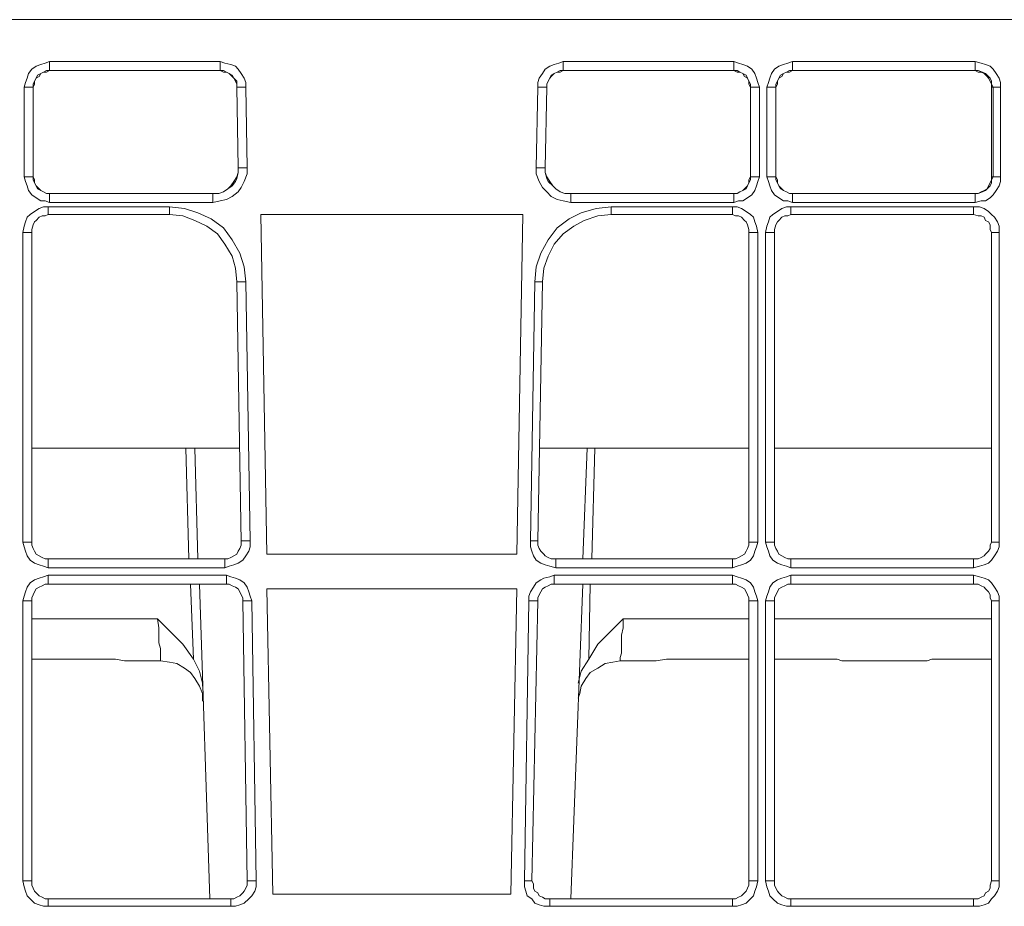
# Model space of a CAD drawing. Extents: x -13338 to -6117, y -2740 to 5971.
# Drawn here: x -11040 to -10924, y 1286 to 1391 of the extents above; entities that cross this region are included whole.
import ezdxf

# ---------------------------------------------------------------- set-up
doc = ezdxf.new("R2010")
doc.units = 0
doc.linetypes.add('AUSGEZOGEN', pattern=[0])
doc.layers.add('Aquacell Plus', color=130, linetype='Continuous')

# ---------------------------------------------------------------- blocks, each defined once
blk = doc.blocks.new('no_name$10')
at = {"linetype": 'AUSGEZOGEN', "lineweight": 0}
for p, q in [((-1084.73, -1100.37), (-1352.13, -1100.37)), ((-1258.65, -1105.31), (-1238.54, -1105.31)), ((-1238.54, -1106.37), (-1258.65, -1106.37)), ((-1238.54, -1106.37), (-1258.65, -1106.37)), ((-1198.14, -1105.31), (-1178.04, -1105.31)), ((-1178.04, -1106.37), (-1198.14, -1106.37)), ((-1178.04, -1106.37), (-1198.14, -1106.37)), ((-1171.16, -1105.31), (-1149.64, -1105.31)), ((-1149.64, -1106.37), (-1171.16, -1106.37)), ((-1149.64, -1106.37), (-1171.16, -1106.37)), ((-1261.64, -1118.89), (-1261.64, -1108.31)), ((-1260.59, -1108.31), (-1260.59, -1118.89)), ((-1260.59, -1118.89), (-1260.59, -1108.31)), ((-1236.42, -1117.83), (-1236.6, -1108.31)), ((-1236.42, -1117.83), (-1236.6, -1108.31)), ((-1235.54, -1108.31), (-1235.36, -1117.83)), ((-1201.32, -1117.83), (-1201.14, -1108.31)), ((-1200.08, -1108.31), (-1200.26, -1117.83)), ((-1200.26, -1117.83), (-1200.08, -1108.31)), ((-1176.1, -1118.89), (-1176.1, -1108.31)), ((-1176.1, -1118.89), (-1176.1, -1108.31)), ((-1175.04, -1108.31), (-1175.04, -1118.89)), ((-1174.16, -1118.89), (-1174.16, -1108.31)), ((-1173.1, -1108.31), (-1173.1, -1118.89)), ((-1173.1, -1118.89), (-1173.1, -1108.31)), ((-1147.7, -1108.31), (-1147.52, -1108.31)), ((-1147.7, -1118.89), (-1147.7, -1108.31)), ((-1147.52, -1118.89), (-1147.52, -1108.31)), ((-1146.64, -1108.31), (-1146.64, -1118.89)), ((-1147.7, -1118.89), (-1147.52, -1118.89)), ((-1258.65, -1120.83), (-1239.42, -1120.83)), ((-1239.42, -1120.83), (-1258.65, -1120.83)), ((-1197.26, -1120.83), (-1178.04, -1120.83)), ((-1178.04, -1120.83), (-1197.26, -1120.83)), ((-1171.16, -1120.83), (-1149.64, -1120.83)), ((-1149.64, -1120.83), (-1171.16, -1120.83)), ((-1258.82, -1122.42), (-1244.53, -1122.42)), ((-1239.42, -1121.89), (-1258.65, -1121.89)), ((-1178.04, -1121.89), (-1197.26, -1121.89)), ((-1192.5, -1122.42), (-1178.21, -1122.42)), ((-1171.33, -1122.42), (-1149.81, -1122.42)), ((-1149.64, -1121.89), (-1171.16, -1121.89)), ((-1244.53, -1123.3), (-1258.82, -1123.3)), ((-1202.91, -1123.3), (-1233.77, -1123.3)), ((-1233.07, -1163.34), (-1233.77, -1123.3)), ((-1203.61, -1163.34), (-1202.91, -1123.3)), ((-1178.21, -1123.3), (-1192.5, -1123.3)), ((-1149.81, -1123.3), (-1171.33, -1123.3)), ((-1261.82, -1161.93), (-1261.82, -1125.42)), ((-1260.76, -1125.42), (-1260.76, -1161.93)), ((-1176.27, -1161.93), (-1176.27, -1125.42)), ((-1175.21, -1125.42), (-1175.21, -1161.93)), ((-1174.33, -1161.93), (-1174.33, -1125.42)), ((-1173.27, -1125.42), (-1173.27, -1161.93)), ((-1147.7, -1161.93), (-1147.7, -1125.42)), ((-1146.82, -1125.42), (-1146.82, -1161.93)), ((-1236.07, -1161.93), (-1236.6, -1131.24)), ((-1235.54, -1131.24), (-1235.01, -1161.75)), ((-1202.02, -1161.75), (-1201.5, -1131.24)), ((-1200.61, -1131.24), (-1201.14, -1161.75)), ((-1260.76, -1150.82), (-1236.24, -1150.82)), ((-1242.24, -1163.87), (-1242.59, -1150.82)), ((-1241.54, -1150.82), (-1241.18, -1163.87)), ((-1241.54, -1150.82), (-1241.18, -1163.87)), ((-1200.97, -1150.82), (-1176.27, -1150.82)), ((-1195.32, -1150.82), (-1195.85, -1163.87)), ((-1194.44, -1150.82), (-1194.79, -1163.87)), ((-1173.27, -1150.82), (-1147.7, -1150.82)), ((-1258.82, -1163.87), (-1238.01, -1163.87)), ((-1233.07, -1163.34), (-1203.61, -1163.34)), ((-1199.03, -1163.87), (-1178.21, -1163.87)), ((-1171.33, -1163.87), (-1149.81, -1163.87)), ((-1238.01, -1164.93), (-1258.82, -1164.93)), ((-1178.21, -1164.93), (-1199.03, -1164.93)), ((-1149.81, -1164.93), (-1171.33, -1164.93)), ((-1258.82, -1165.81), (-1237.83, -1165.81)), ((-1199.2, -1165.81), (-1178.21, -1165.81)), ((-1171.33, -1165.81), (-1149.81, -1165.81)), ((-1237.83, -1166.87), (-1258.82, -1166.87)), ((-1241.71, -1175.69), (-1242.07, -1166.87)), ((-1241.01, -1166.87), (-1239.77, -1203.91)), ((-1241.01, -1166.87), (-1239.77, -1203.91)), ((-1203.61, -1167.4), (-1233.07, -1167.4)), ((-1232.36, -1203.38), (-1233.07, -1167.4)), ((-1204.32, -1203.38), (-1203.61, -1167.4)), ((-1178.21, -1166.87), (-1199.2, -1166.87)), ((-1195.85, -1166.87), (-1197.26, -1203.91)), ((-1194.97, -1166.87), (-1195.15, -1175.69)), ((-1149.81, -1166.87), (-1171.33, -1166.87)), ((-1261.82, -1201.8), (-1261.82, -1168.81)), ((-1260.76, -1168.81), (-1260.76, -1201.8)), ((-1235.36, -1201.8), (-1235.89, -1168.81)), ((-1234.83, -1168.81), (-1234.3, -1201.8)), ((-1202.73, -1201.8), (-1202.2, -1168.81)), ((-1201.14, -1168.81), (-1201.85, -1201.8)), ((-1176.27, -1201.8), (-1176.27, -1168.81)), ((-1175.21, -1168.81), (-1175.21, -1201.8)), ((-1174.33, -1201.8), (-1174.33, -1168.81)), ((-1173.27, -1168.81), (-1173.27, -1201.8)), ((-1147.7, -1201.8), (-1147.7, -1168.81)), ((-1146.82, -1168.81), (-1146.82, -1201.8)), ((-1260.76, -1170.93), (-1245.95, -1170.93)), ((-1191.09, -1170.93), (-1176.27, -1170.93)), ((-1173.27, -1170.93), (-1147.7, -1170.93)), ((-1251.94, -1175.69), (-1260.76, -1175.69)), ((-1245.59, -1175.87), (-1248.77, -1175.87)), ((-1188.09, -1175.87), (-1191.44, -1175.87)), ((-1185.09, -1175.69), (-1176.27, -1175.69)), ((-1173.27, -1175.69), (-1166.75, -1175.69)), ((-1155.46, -1175.87), (-1164.98, -1175.87)), ((-1147.7, -1175.69), (-1153.52, -1175.69)), ((-1232.36, -1203.38), (-1204.32, -1203.38)), ((-1258.82, -1203.91), (-1237.3, -1203.91)), ((-1237.3, -1204.79), (-1258.82, -1204.79)), ((-1199.73, -1203.91), (-1178.21, -1203.91)), ((-1178.21, -1204.79), (-1199.73, -1204.79)), ((-1171.33, -1203.91), (-1149.81, -1203.91)), ((-1149.81, -1204.79), (-1171.33, -1204.79))]:
    blk.add_line(p, q, dxfattribs=at)
for points in [[(-1261.64, -1108.31), (-1261.47, -1107.78), (-1261.29, -1107.25), (-1261.12, -1106.72), (-1260.76, -1106.19), (-1260.23, -1105.84), (-1259.7, -1105.66), (-1259.17, -1105.49), (-1258.65, -1105.31)], [(-1258.65, -1106.37), (-1259, -1106.37), (-1259.35, -1106.55), (-1259.7, -1106.72), (-1260.06, -1106.9), (-1260.23, -1107.25), (-1260.41, -1107.6), (-1260.59, -1107.96), (-1260.59, -1108.31)], [(-1258.65, -1106.37), (-1259, -1106.55), (-1259.35, -1106.55), (-1259.7, -1106.72), (-1259.88, -1107.07), (-1260.23, -1107.25), (-1260.41, -1107.6), (-1260.41, -1107.96), (-1260.59, -1108.31)], [(-1238.54, -1105.31), (-1238.01, -1105.49), (-1237.3, -1105.66), (-1236.77, -1105.84), (-1236.42, -1106.19), (-1236.07, -1106.72), (-1235.72, -1107.25), (-1235.54, -1107.78), (-1235.54, -1108.31)], [(-1236.6, -1108.31), (-1236.6, -1107.96), (-1236.6, -1107.6), (-1236.95, -1107.25), (-1237.13, -1106.9), (-1237.48, -1106.72), (-1237.83, -1106.55), (-1238.18, -1106.37), (-1238.54, -1106.37)], [(-1238.54, -1106.37), (-1238.18, -1106.55), (-1237.83, -1106.55), (-1237.48, -1106.72), (-1237.13, -1107.07), (-1236.95, -1107.25), (-1236.77, -1107.6), (-1236.6, -1107.96), (-1236.6, -1108.31)], [(-1201.14, -1108.31), (-1201.14, -1107.78), (-1200.97, -1107.25), (-1200.61, -1106.72), (-1200.26, -1106.19), (-1199.73, -1105.84), (-1199.2, -1105.66), (-1198.67, -1105.49), (-1198.14, -1105.31)], [(-1198.14, -1106.37), (-1198.5, -1106.37), (-1198.85, -1106.55), (-1199.2, -1106.72), (-1199.56, -1106.9), (-1199.73, -1107.25), (-1199.91, -1107.6), (-1200.08, -1107.96), (-1200.08, -1108.31)], [(-1198.14, -1106.37), (-1198.5, -1106.55), (-1198.85, -1106.55), (-1199.2, -1106.72), (-1199.56, -1107.07), (-1199.73, -1107.25), (-1199.91, -1107.6), (-1200.08, -1107.96), (-1200.08, -1108.31)], [(-1178.04, -1105.31), (-1177.51, -1105.49), (-1176.98, -1105.66), (-1176.45, -1105.84), (-1175.92, -1106.19), (-1175.57, -1106.72), (-1175.39, -1107.25), (-1175.21, -1107.78), (-1175.04, -1108.31)], [(-1176.1, -1108.31), (-1176.1, -1107.96), (-1176.27, -1107.6), (-1176.45, -1107.25), (-1176.62, -1106.9), (-1176.98, -1106.72), (-1177.33, -1106.55), (-1177.68, -1106.37), (-1178.04, -1106.37)], [(-1178.04, -1106.37), (-1177.68, -1106.55), (-1177.33, -1106.55), (-1176.98, -1106.72), (-1176.8, -1107.07), (-1176.45, -1107.25), (-1176.27, -1107.6), (-1176.27, -1107.96), (-1176.1, -1108.31)], [(-1174.16, -1108.31), (-1173.98, -1107.78), (-1173.8, -1107.25), (-1173.63, -1106.72), (-1173.27, -1106.19), (-1172.74, -1105.84), (-1172.22, -1105.66), (-1171.69, -1105.49), (-1171.16, -1105.31)], [(-1171.16, -1106.37), (-1171.51, -1106.37), (-1171.86, -1106.55), (-1172.22, -1106.72), (-1172.57, -1106.9), (-1172.74, -1107.25), (-1172.92, -1107.6), (-1173.1, -1107.96), (-1173.1, -1108.31)], [(-1171.16, -1106.37), (-1171.51, -1106.55), (-1171.86, -1106.55), (-1172.22, -1106.72), (-1172.39, -1107.07), (-1172.74, -1107.25), (-1172.92, -1107.6), (-1172.92, -1107.96), (-1173.1, -1108.31)], [(-1149.64, -1105.31), (-1148.93, -1105.49), (-1148.4, -1105.66), (-1147.87, -1105.84), (-1147.52, -1106.19), (-1147.17, -1106.72), (-1146.82, -1107.25), (-1146.64, -1107.78), (-1146.64, -1108.31)], [(-1147.52, -1108.31), (-1147.7, -1107.96), (-1147.7, -1107.6), (-1147.87, -1107.25), (-1148.23, -1106.9), (-1148.4, -1106.72), (-1148.76, -1106.55), (-1149.28, -1106.37), (-1149.64, -1106.37)], [(-1149.64, -1106.37), (-1149.28, -1106.55), (-1148.93, -1106.55), (-1148.58, -1106.72), (-1148.23, -1107.07), (-1148.05, -1107.25), (-1147.87, -1107.6), (-1147.7, -1107.96), (-1147.7, -1108.31)], [(-1235.36, -1117.83), (-1235.36, -1118.54), (-1235.72, -1119.42), (-1236.07, -1120.13), (-1236.42, -1120.66), (-1237.13, -1121.19), (-1237.83, -1121.54), (-1238.54, -1121.71), (-1239.42, -1121.89)], [(-1239.42, -1120.83), (-1238.71, -1120.83), (-1238.18, -1120.66), (-1237.66, -1120.3), (-1237.13, -1119.95), (-1236.77, -1119.42), (-1236.6, -1119.07), (-1236.42, -1118.36), (-1236.42, -1117.83)], [(-1236.42, -1117.83), (-1236.42, -1118.36), (-1236.6, -1118.89), (-1236.95, -1119.42), (-1237.3, -1119.95), (-1237.66, -1120.3), (-1238.18, -1120.66), (-1238.71, -1120.83), (-1239.42, -1120.83)], [(-1197.26, -1121.89), (-1198.14, -1121.71), (-1198.85, -1121.54), (-1199.56, -1121.19), (-1200.08, -1120.66), (-1200.61, -1120.13), (-1200.97, -1119.42), (-1201.32, -1118.54), (-1201.32, -1117.83)], [(-1200.26, -1117.83), (-1200.26, -1118.36), (-1200.08, -1119.07), (-1199.91, -1119.42), (-1199.38, -1119.95), (-1199.03, -1120.3), (-1198.5, -1120.66), (-1197.97, -1120.83), (-1197.26, -1120.83)], [(-1197.26, -1120.83), (-1197.97, -1120.83), (-1198.5, -1120.66), (-1199.03, -1120.3), (-1199.38, -1119.95), (-1199.73, -1119.42), (-1200.08, -1118.89), (-1200.26, -1118.36), (-1200.26, -1117.83)], [(-1258.65, -1121.89), (-1259.17, -1121.71), (-1259.7, -1121.71), (-1260.23, -1121.36), (-1260.76, -1121.01), (-1261.12, -1120.48), (-1261.29, -1119.95), (-1261.47, -1119.42), (-1261.64, -1118.89)], [(-1260.59, -1118.89), (-1260.59, -1119.25), (-1260.41, -1119.6), (-1260.23, -1119.95), (-1260.06, -1120.3), (-1259.7, -1120.48), (-1259.35, -1120.66), (-1259, -1120.83), (-1258.65, -1120.83)], [(-1258.65, -1120.83), (-1259, -1120.83), (-1259.35, -1120.66), (-1259.7, -1120.48), (-1259.88, -1120.3), (-1260.23, -1119.95), (-1260.41, -1119.6), (-1260.41, -1119.25), (-1260.59, -1118.89)], [(-1178.04, -1120.83), (-1177.68, -1120.83), (-1177.33, -1120.66), (-1176.98, -1120.48), (-1176.62, -1120.3), (-1176.45, -1119.95), (-1176.27, -1119.6), (-1176.1, -1119.25), (-1176.1, -1118.89)], [(-1175.04, -1118.89), (-1175.21, -1119.42), (-1175.39, -1119.95), (-1175.57, -1120.48), (-1175.92, -1121.01), (-1176.45, -1121.36), (-1176.98, -1121.71), (-1177.51, -1121.71), (-1178.04, -1121.89)], [(-1178.04, -1120.83), (-1177.68, -1120.83), (-1177.33, -1120.66), (-1176.98, -1120.48), (-1176.8, -1120.3), (-1176.45, -1119.95), (-1176.27, -1119.6), (-1176.27, -1119.25), (-1176.1, -1118.89)], [(-1171.16, -1121.89), (-1171.69, -1121.71), (-1172.22, -1121.71), (-1172.74, -1121.36), (-1173.27, -1121.01), (-1173.63, -1120.48), (-1173.8, -1119.95), (-1173.98, -1119.42), (-1174.16, -1118.89)], [(-1173.1, -1118.89), (-1173.1, -1119.25), (-1172.92, -1119.6), (-1172.74, -1119.95), (-1172.57, -1120.3), (-1172.22, -1120.48), (-1171.86, -1120.66), (-1171.51, -1120.83), (-1171.16, -1120.83)], [(-1171.16, -1120.83), (-1171.51, -1120.83), (-1171.86, -1120.66), (-1172.22, -1120.48), (-1172.39, -1120.3), (-1172.74, -1119.95), (-1172.92, -1119.6), (-1172.92, -1119.25), (-1173.1, -1118.89)], [(-1149.64, -1120.83), (-1149.28, -1120.83), (-1148.76, -1120.66), (-1148.4, -1120.48), (-1148.23, -1120.3), (-1147.87, -1119.95), (-1147.7, -1119.6), (-1147.7, -1119.25), (-1147.52, -1118.89)], [(-1146.64, -1118.89), (-1146.64, -1119.42), (-1146.82, -1119.95), (-1147.17, -1120.48), (-1147.52, -1121.01), (-1147.87, -1121.36), (-1148.4, -1121.71), (-1148.93, -1121.71), (-1149.64, -1121.89)], [(-1149.64, -1120.83), (-1149.28, -1120.83), (-1148.93, -1120.66), (-1148.58, -1120.48), (-1148.23, -1120.3), (-1148.05, -1119.95), (-1147.87, -1119.6), (-1147.7, -1119.25), (-1147.7, -1118.89)], [(-1261.82, -1125.42), (-1261.64, -1124.71), (-1261.47, -1124.18), (-1261.29, -1123.65), (-1260.94, -1123.3), (-1260.41, -1122.95), (-1259.88, -1122.6), (-1259.35, -1122.42), (-1258.82, -1122.42)], [(-1244.53, -1122.42), (-1242.77, -1122.6), (-1241.18, -1123.13), (-1239.6, -1123.83), (-1238.18, -1124.89), (-1237.13, -1126.3), (-1236.24, -1127.89), (-1235.72, -1129.48), (-1235.54, -1131.24)], [(-1201.5, -1131.24), (-1201.32, -1129.48), (-1200.79, -1127.89), (-1199.91, -1126.3), (-1198.85, -1124.89), (-1197.44, -1123.83), (-1196.03, -1123.13), (-1194.26, -1122.6), (-1192.5, -1122.42)], [(-1178.21, -1122.42), (-1177.68, -1122.42), (-1177.15, -1122.6), (-1176.62, -1122.95), (-1176.1, -1123.3), (-1175.74, -1123.65), (-1175.57, -1124.18), (-1175.39, -1124.71), (-1175.21, -1125.42)], [(-1174.33, -1125.42), (-1174.16, -1124.71), (-1173.98, -1124.18), (-1173.8, -1123.65), (-1173.45, -1123.3), (-1172.92, -1122.95), (-1172.39, -1122.6), (-1171.86, -1122.42), (-1171.33, -1122.42)], [(-1149.81, -1122.42), (-1149.11, -1122.42), (-1148.58, -1122.6), (-1148.05, -1122.95), (-1147.7, -1123.3), (-1147.34, -1123.65), (-1146.99, -1124.18), (-1146.82, -1124.71), (-1146.82, -1125.42)], [(-1258.82, -1123.3), (-1259.17, -1123.48), (-1259.53, -1123.48), (-1259.88, -1123.65), (-1260.23, -1124.01), (-1260.41, -1124.18), (-1260.59, -1124.54), (-1260.76, -1125.07), (-1260.76, -1125.42)], [(-1236.6, -1131.24), (-1236.77, -1129.65), (-1237.13, -1128.24), (-1238.01, -1126.83), (-1238.89, -1125.6), (-1240.12, -1124.71), (-1241.54, -1124.01), (-1242.95, -1123.48), (-1244.53, -1123.3)], [(-1192.5, -1123.3), (-1194.09, -1123.48), (-1195.67, -1124.01), (-1196.91, -1124.71), (-1198.14, -1125.6), (-1199.2, -1126.83), (-1199.91, -1128.24), (-1200.44, -1129.65), (-1200.61, -1131.24)], [(-1176.27, -1125.42), (-1176.27, -1125.07), (-1176.45, -1124.54), (-1176.62, -1124.18), (-1176.8, -1124.01), (-1177.15, -1123.65), (-1177.51, -1123.48), (-1177.86, -1123.48), (-1178.21, -1123.3)], [(-1171.33, -1123.3), (-1171.69, -1123.48), (-1172.04, -1123.48), (-1172.39, -1123.65), (-1172.74, -1124.01), (-1172.92, -1124.18), (-1173.1, -1124.54), (-1173.27, -1125.07), (-1173.27, -1125.42)], [(-1147.7, -1125.42), (-1147.87, -1125.07), (-1147.87, -1124.54), (-1148.05, -1124.18), (-1148.4, -1124.01), (-1148.58, -1123.65), (-1148.93, -1123.48), (-1149.28, -1123.48), (-1149.81, -1123.3)], [(-1258.82, -1164.93), (-1259.35, -1164.75), (-1259.88, -1164.58), (-1260.41, -1164.4), (-1260.94, -1164.05), (-1261.29, -1163.52), (-1261.47, -1162.99), (-1261.64, -1162.46), (-1261.82, -1161.93)], [(-1260.76, -1161.93), (-1260.76, -1162.28), (-1260.59, -1162.64), (-1260.41, -1162.99), (-1260.23, -1163.34), (-1259.88, -1163.52), (-1259.53, -1163.7), (-1259.17, -1163.87), (-1258.82, -1163.87)], [(-1235.01, -1161.75), (-1235.01, -1162.46), (-1235.19, -1162.99), (-1235.54, -1163.52), (-1235.89, -1164.05), (-1236.42, -1164.4), (-1236.95, -1164.58), (-1237.48, -1164.75), (-1238.01, -1164.93)], [(-1238.01, -1163.87), (-1237.66, -1163.87), (-1237.3, -1163.7), (-1236.95, -1163.52), (-1236.6, -1163.34), (-1236.42, -1162.99), (-1236.24, -1162.64), (-1236.07, -1162.28), (-1236.07, -1161.93)], [(-1236.07, -1161.93), (-1236.07, -1161.75), (-1235.89, -1161.75), (-1235.72, -1161.75), (-1235.54, -1161.75), (-1235.36, -1161.75), (-1235.19, -1161.75), (-1235.01, -1161.75)], [(-1199.03, -1164.93), (-1199.73, -1164.75), (-1200.26, -1164.58), (-1200.79, -1164.4), (-1201.32, -1164.05), (-1201.67, -1163.52), (-1201.85, -1162.99), (-1202.02, -1162.46), (-1202.02, -1161.75)], [(-1201.14, -1161.75), (-1201.14, -1162.28), (-1200.97, -1162.64), (-1200.79, -1162.99), (-1200.44, -1163.34), (-1200.26, -1163.52), (-1199.91, -1163.7), (-1199.56, -1163.87), (-1199.03, -1163.87)], [(-1175.21, -1161.93), (-1175.39, -1162.46), (-1175.57, -1162.99), (-1175.74, -1163.52), (-1176.1, -1164.05), (-1176.62, -1164.4), (-1177.15, -1164.58), (-1177.68, -1164.75), (-1178.21, -1164.93)], [(-1178.21, -1163.87), (-1177.86, -1163.87), (-1177.51, -1163.7), (-1177.15, -1163.52), (-1176.8, -1163.34), (-1176.62, -1162.99), (-1176.45, -1162.64), (-1176.27, -1162.28), (-1176.27, -1161.93)], [(-1171.33, -1164.93), (-1171.86, -1164.75), (-1172.39, -1164.58), (-1172.92, -1164.4), (-1173.45, -1164.05), (-1173.8, -1163.52), (-1173.98, -1162.99), (-1174.16, -1162.46), (-1174.33, -1161.93)], [(-1173.27, -1161.93), (-1173.27, -1162.28), (-1173.1, -1162.64), (-1172.92, -1162.99), (-1172.74, -1163.34), (-1172.39, -1163.52), (-1172.04, -1163.7), (-1171.69, -1163.87), (-1171.33, -1163.87)], [(-1146.82, -1161.93), (-1146.82, -1162.46), (-1146.99, -1162.99), (-1147.34, -1163.52), (-1147.7, -1164.05), (-1148.05, -1164.4), (-1148.58, -1164.58), (-1149.11, -1164.75), (-1149.81, -1164.93)], [(-1149.81, -1163.87), (-1149.28, -1163.87), (-1148.93, -1163.7), (-1148.58, -1163.52), (-1148.4, -1163.34), (-1148.05, -1162.99), (-1147.87, -1162.64), (-1147.87, -1162.28), (-1147.7, -1161.93)], [(-1261.82, -1168.81), (-1261.64, -1168.28), (-1261.47, -1167.75), (-1261.29, -1167.22), (-1260.94, -1166.69), (-1260.41, -1166.34), (-1259.88, -1166.16), (-1259.35, -1165.99), (-1258.82, -1165.81)], [(-1237.83, -1165.81), (-1237.3, -1165.99), (-1236.77, -1166.16), (-1236.24, -1166.34), (-1235.72, -1166.69), (-1235.36, -1167.22), (-1235.19, -1167.75), (-1235.01, -1168.28), (-1234.83, -1168.81)], [(-1202.2, -1168.81), (-1202.2, -1168.28), (-1202.02, -1167.75), (-1201.67, -1167.22), (-1201.32, -1166.69), (-1200.79, -1166.34), (-1200.44, -1166.16), (-1199.73, -1165.99), (-1199.2, -1165.81)], [(-1178.21, -1165.81), (-1177.68, -1165.99), (-1177.15, -1166.16), (-1176.62, -1166.34), (-1176.1, -1166.69), (-1175.74, -1167.22), (-1175.57, -1167.75), (-1175.39, -1168.28), (-1175.21, -1168.81)], [(-1174.33, -1168.81), (-1174.16, -1168.28), (-1173.98, -1167.75), (-1173.8, -1167.22), (-1173.45, -1166.69), (-1172.92, -1166.34), (-1172.39, -1166.16), (-1171.86, -1165.99), (-1171.33, -1165.81)], [(-1149.81, -1165.81), (-1149.11, -1165.99), (-1148.58, -1166.16), (-1148.05, -1166.34), (-1147.7, -1166.69), (-1147.34, -1167.22), (-1146.99, -1167.75), (-1146.82, -1168.28), (-1146.82, -1168.81)], [(-1258.82, -1166.87), (-1259.17, -1166.87), (-1259.53, -1167.05), (-1259.88, -1167.22), (-1260.23, -1167.4), (-1260.41, -1167.75), (-1260.59, -1168.1), (-1260.76, -1168.46), (-1260.76, -1168.81)], [(-1235.89, -1168.81), (-1235.89, -1168.46), (-1236.07, -1168.1), (-1236.24, -1167.75), (-1236.42, -1167.4), (-1236.77, -1167.22), (-1237.13, -1167.05), (-1237.48, -1166.87), (-1237.83, -1166.87)], [(-1199.2, -1166.87), (-1199.56, -1166.87), (-1199.91, -1167.05), (-1200.26, -1167.22), (-1200.61, -1167.4), (-1200.79, -1167.75), (-1200.97, -1168.1), (-1201.14, -1168.46), (-1201.14, -1168.81)], [(-1176.27, -1168.81), (-1176.27, -1168.46), (-1176.45, -1168.1), (-1176.62, -1167.75), (-1176.8, -1167.4), (-1177.15, -1167.22), (-1177.51, -1167.05), (-1177.86, -1166.87), (-1178.21, -1166.87)], [(-1171.33, -1166.87), (-1171.69, -1166.87), (-1172.04, -1167.05), (-1172.39, -1167.22), (-1172.74, -1167.4), (-1172.92, -1167.75), (-1173.1, -1168.1), (-1173.27, -1168.46), (-1173.27, -1168.81)], [(-1147.7, -1168.81), (-1147.87, -1168.46), (-1147.87, -1168.1), (-1148.05, -1167.75), (-1148.4, -1167.4), (-1148.58, -1167.22), (-1148.93, -1167.05), (-1149.28, -1166.87), (-1149.81, -1166.87)], [(-1245.95, -1170.93), (-1242.95, -1173.93), (-1241.71, -1175.69)], [(-1245.59, -1175.87), (-1245.59, -1175.51), (-1245.59, -1174.98), (-1245.59, -1174.45), (-1245.77, -1173.75), (-1245.77, -1172.87), (-1245.77, -1171.99), (-1245.95, -1170.93)], [(-1195.15, -1175.69), (-1194.09, -1173.93), (-1191.09, -1170.93)], [(-1191.09, -1170.93), (-1191.09, -1171.99), (-1191.27, -1172.87), (-1191.27, -1173.75), (-1191.27, -1174.45), (-1191.27, -1174.98), (-1191.44, -1175.51), (-1191.44, -1175.87)], [(-1248.77, -1175.87), (-1248.94, -1175.87), (-1249.83, -1175.87), (-1250.88, -1175.69), (-1251.94, -1175.69)], [(-1240.65, -1180.63), (-1240.65, -1179.75), (-1241.01, -1178.86), (-1241.54, -1177.98), (-1242.07, -1177.28), (-1242.77, -1176.75), (-1243.65, -1176.22), (-1244.53, -1176.04), (-1245.59, -1175.87)], [(-1240.65, -1178.86), (-1240.65, -1178.51), (-1241.01, -1177.1), (-1241.71, -1175.69)], [(-1195.15, -1175.69), (-1196.03, -1177.1), (-1196.38, -1178.51)], [(-1191.44, -1175.87), (-1192.32, -1176.04), (-1193.21, -1176.22), (-1194.09, -1176.75), (-1194.97, -1177.28), (-1195.5, -1177.98), (-1196.03, -1178.86), (-1196.2, -1179.75), (-1196.38, -1180.28)], [(-1188.09, -1175.87), (-1187.21, -1175.87), (-1185.97, -1175.69), (-1185.09, -1175.69)], [(-1164.98, -1175.87), (-1165.34, -1175.87), (-1165.87, -1175.69), (-1166.39, -1175.69), (-1166.75, -1175.69)], [(-1155.46, -1175.87), (-1155.28, -1175.87), (-1154.75, -1175.69), (-1154.22, -1175.69), (-1153.52, -1175.69)], [(-1258.82, -1204.79), (-1259.35, -1204.79), (-1259.88, -1204.62), (-1260.41, -1204.44), (-1260.94, -1203.91), (-1261.29, -1203.56), (-1261.47, -1203.03), (-1261.64, -1202.5), (-1261.82, -1201.8)], [(-1260.76, -1201.8), (-1260.76, -1202.32), (-1260.59, -1202.68), (-1260.41, -1203.03), (-1260.23, -1203.21), (-1259.88, -1203.56), (-1259.53, -1203.74), (-1259.17, -1203.91), (-1258.82, -1203.91)], [(-1234.3, -1201.8), (-1234.3, -1202.5), (-1234.48, -1203.03), (-1234.83, -1203.56), (-1235.19, -1203.91), (-1235.72, -1204.44), (-1236.24, -1204.62), (-1236.77, -1204.79), (-1237.3, -1204.79)], [(-1237.3, -1203.91), (-1236.95, -1203.91), (-1236.6, -1203.74), (-1236.24, -1203.56), (-1235.89, -1203.21), (-1235.72, -1203.03), (-1235.54, -1202.68), (-1235.36, -1202.32), (-1235.36, -1201.8)], [(-1199.73, -1204.79), (-1200.44, -1204.79), (-1200.97, -1204.62), (-1201.5, -1204.44), (-1201.85, -1203.91), (-1202.38, -1203.56), (-1202.55, -1203.03), (-1202.73, -1202.5), (-1202.73, -1201.8)], [(-1201.85, -1201.8), (-1201.67, -1202.15), (-1201.67, -1202.68), (-1201.5, -1203.03), (-1201.14, -1203.21), (-1200.97, -1203.56), (-1200.61, -1203.74), (-1200.26, -1203.91), (-1199.73, -1203.91)], [(-1175.21, -1201.8), (-1175.39, -1202.5), (-1175.57, -1203.03), (-1175.74, -1203.56), (-1176.1, -1203.91), (-1176.62, -1204.44), (-1177.15, -1204.62), (-1177.68, -1204.79), (-1178.21, -1204.79)], [(-1178.21, -1203.91), (-1177.86, -1203.91), (-1177.51, -1203.74), (-1177.15, -1203.56), (-1176.8, -1203.21), (-1176.62, -1203.03), (-1176.45, -1202.68), (-1176.27, -1202.32), (-1176.27, -1201.8)], [(-1171.33, -1204.79), (-1171.86, -1204.79), (-1172.39, -1204.62), (-1172.92, -1204.44), (-1173.45, -1203.91), (-1173.8, -1203.56), (-1173.98, -1203.03), (-1174.16, -1202.5), (-1174.33, -1201.8)], [(-1173.27, -1201.8), (-1173.27, -1202.32), (-1173.1, -1202.68), (-1172.92, -1203.03), (-1172.74, -1203.21), (-1172.39, -1203.56), (-1172.04, -1203.74), (-1171.69, -1203.91), (-1171.33, -1203.91)], [(-1146.82, -1201.8), (-1146.82, -1202.5), (-1146.99, -1203.03), (-1147.34, -1203.56), (-1147.7, -1203.91), (-1148.05, -1204.44), (-1148.58, -1204.62), (-1149.11, -1204.79), (-1149.81, -1204.79)], [(-1149.81, -1203.91), (-1149.28, -1203.91), (-1148.93, -1203.74), (-1148.58, -1203.56), (-1148.4, -1203.21), (-1148.05, -1203.03), (-1147.87, -1202.68), (-1147.87, -1202.32), (-1147.7, -1201.8)]]:
    blk.add_lwpolyline(points, dxfattribs=at)
at = {"linetype": 'AUSGEZOGEN', "lineweight": 0, "extrusion": (1, 0, 0)}
for points, elevation in [([(-1105.31, 0), (-1105.66, 0), (-1105.84, 0), (-1106.02, 0), (-1106.19, 0), (-1106.37, 0)], -1258.65), ([(-1105.31, 0), (-1105.66, 0), (-1105.84, 0), (-1106.02, 0), (-1106.19, 0), (-1106.37, 0)], -1238.54), ([(-1105.31, 0), (-1105.66, 0), (-1105.84, 0), (-1106.02, 0), (-1106.19, 0), (-1106.37, 0)], -1198.14), ([(-1105.31, 0), (-1105.66, 0), (-1105.84, 0), (-1106.02, 0), (-1106.19, 0), (-1106.37, 0)], -1178.04), ([(-1105.31, 0), (-1105.66, 0), (-1105.84, 0), (-1106.02, 0), (-1106.19, 0), (-1106.37, 0)], -1171.16), ([(-1105.31, 0), (-1105.66, 0), (-1105.84, 0), (-1106.02, 0), (-1106.19, 0), (-1106.37, 0)], -1149.64), ([(-1120.83, 0), (-1121.01, 0), (-1121.19, 0), (-1121.36, 0), (-1121.54, 0), (-1121.71, 0), (-1121.89, 0)], -1258.65), ([(-1120.83, 0), (-1121.01, 0), (-1121.19, 0), (-1121.36, 0), (-1121.54, 0), (-1121.71, 0), (-1121.89, 0)], -1239.42), ([(-1120.83, 0), (-1121.01, 0), (-1121.19, 0), (-1121.36, 0), (-1121.54, 0), (-1121.71, 0), (-1121.89, 0)], -1197.26), ([(-1120.83, 0), (-1121.01, 0), (-1121.19, 0), (-1121.36, 0), (-1121.54, 0), (-1121.71, 0), (-1121.89, 0)], -1178.04), ([(-1120.83, 0), (-1121.01, 0), (-1121.19, 0), (-1121.36, 0), (-1121.54, 0), (-1121.71, 0), (-1121.89, 0)], -1171.16), ([(-1120.83, 0), (-1121.01, 0), (-1121.19, 0), (-1121.36, 0), (-1121.54, 0), (-1121.71, 0), (-1121.89, 0)], -1149.64), ([(-1123.3, 0), (-1123.13, 0), (-1122.95, 0), (-1122.77, 0), (-1122.6, 0), (-1122.42, 0)], -1258.82), ([(-1123.3, 0), (-1123.13, 0), (-1122.95, 0), (-1122.77, 0), (-1122.6, 0), (-1122.42, 0)], -1244.53), ([(-1122.42, 0), (-1122.6, 0), (-1122.77, 0), (-1122.95, 0), (-1123.13, 0), (-1123.3, 0)], -1192.5), ([(-1122.42, 0), (-1122.6, 0), (-1122.77, 0), (-1122.95, 0), (-1123.13, 0), (-1123.3, 0)], -1178.21), ([(-1122.42, 0), (-1122.6, 0), (-1122.77, 0), (-1122.95, 0), (-1123.13, 0), (-1123.3, 0)], -1171.33), ([(-1122.42, 0), (-1122.6, 0), (-1122.77, 0), (-1122.95, 0), (-1123.13, 0), (-1123.3, 0)], -1149.81), ([(-1164.93, 0), (-1164.75, 0), (-1164.58, 0), (-1164.4, 0), (-1164.22, 0), (-1164.05, 0), (-1163.87, 0)], -1258.82), ([(-1164.93, 0), (-1164.75, 0), (-1164.58, 0), (-1164.4, 0), (-1164.22, 0), (-1164.05, 0), (-1163.87, 0)], -1238.01), ([(-1163.87, 0), (-1164.05, 0), (-1164.22, 0), (-1164.4, 0), (-1164.58, 0), (-1164.75, 0), (-1164.93, 0)], -1199.03), ([(-1163.87, 0), (-1164.05, 0), (-1164.22, 0), (-1164.4, 0), (-1164.58, 0), (-1164.75, 0), (-1164.93, 0)], -1178.21), ([(-1163.87, 0), (-1164.05, 0), (-1164.22, 0), (-1164.4, 0), (-1164.58, 0), (-1164.75, 0), (-1164.93, 0)], -1171.33), ([(-1163.87, 0), (-1164.05, 0), (-1164.22, 0), (-1164.4, 0), (-1164.58, 0), (-1164.75, 0), (-1164.93, 0)], -1149.81), ([(-1165.81, 0), (-1165.99, 0), (-1166.34, 0), (-1166.52, 0), (-1166.69, 0), (-1166.87, 0)], -1258.82), ([(-1165.81, 0), (-1165.99, 0), (-1166.34, 0), (-1166.52, 0), (-1166.69, 0), (-1166.87, 0)], -1237.83), ([(-1165.81, 0), (-1165.99, 0), (-1166.34, 0), (-1166.52, 0), (-1166.69, 0), (-1166.87, 0)], -1199.2), ([(-1165.81, 0), (-1165.99, 0), (-1166.34, 0), (-1166.52, 0), (-1166.69, 0), (-1166.87, 0)], -1178.21), ([(-1165.81, 0), (-1165.99, 0), (-1166.34, 0), (-1166.52, 0), (-1166.69, 0), (-1166.87, 0)], -1171.33), ([(-1165.81, 0), (-1165.99, 0), (-1166.34, 0), (-1166.52, 0), (-1166.69, 0), (-1166.87, 0)], -1149.81), ([(-1203.91, 0), (-1204.09, 0), (-1204.26, 0), (-1204.44, 0), (-1204.62, 0), (-1204.79, 0)], -1258.82), ([(-1203.91, 0), (-1204.09, 0), (-1204.26, 0), (-1204.44, 0), (-1204.62, 0), (-1204.79, 0)], -1237.3), ([(-1203.91, 0), (-1204.09, 0), (-1204.26, 0), (-1204.44, 0), (-1204.62, 0), (-1204.79, 0)], -1199.73), ([(-1203.91, 0), (-1204.09, 0), (-1204.26, 0), (-1204.44, 0), (-1204.62, 0), (-1204.79, 0)], -1178.21), ([(-1203.91, 0), (-1204.09, 0), (-1204.26, 0), (-1204.44, 0), (-1204.62, 0), (-1204.79, 0)], -1171.33), ([(-1203.91, 0), (-1204.09, 0), (-1204.26, 0), (-1204.44, 0), (-1204.62, 0), (-1204.79, 0)], -1149.81)]:
    blk.add_lwpolyline(points, dxfattribs=dict(at, elevation=elevation))
at = {"linetype": 'AUSGEZOGEN', "lineweight": 0, "extrusion": (0, 1, 0)}
for points, elevation in [([(1260.59, 0), (1260.76, 0), (1260.94, 0), (1261.12, 0), (1261.29, 0), (1261.64, 0)], -1108.31), ([(1235.54, 0), (1235.72, 0), (1235.89, 0), (1236.07, 0), (1236.24, 0), (1236.42, 0), (1236.6, 0)], -1108.31), ([(1200.08, 0), (1200.26, 0), (1200.44, 0), (1200.61, 0), (1200.79, 0), (1200.97, 0), (1201.14, 0)], -1108.31), ([(1175.04, 0), (1175.21, 0), (1175.57, 0), (1175.74, 0), (1175.92, 0), (1176.1, 0)], -1108.31), ([(1173.1, 0), (1173.27, 0), (1173.45, 0), (1173.63, 0), (1173.8, 0), (1174.16, 0)], -1108.31), ([(1146.64, 0), (1146.82, 0), (1146.99, 0), (1147.17, 0), (1147.34, 0), (1147.52, 0)], -1108.31), ([(1235.36, 0), (1235.54, 0), (1235.72, 0), (1235.89, 0), (1236.07, 0), (1236.24, 0), (1236.42, 0)], -1117.83), ([(1200.26, 0), (1200.44, 0), (1200.61, 0), (1200.79, 0), (1200.97, 0), (1201.14, 0), (1201.32, 0)], -1117.83), ([(1260.59, 0), (1260.76, 0), (1260.94, 0), (1261.12, 0), (1261.29, 0), (1261.64, 0)], -1118.89), ([(1175.04, 0), (1175.21, 0), (1175.57, 0), (1175.74, 0), (1175.92, 0), (1176.1, 0)], -1118.89), ([(1173.1, 0), (1173.27, 0), (1173.45, 0), (1173.63, 0), (1173.8, 0), (1174.16, 0)], -1118.89), ([(1146.64, 0), (1146.82, 0), (1146.99, 0), (1147.17, 0), (1147.34, 0), (1147.52, 0)], -1118.89), ([(1261.82, 0), (1261.64, 0), (1261.29, 0), (1261.12, 0), (1260.94, 0), (1260.76, 0)], -1125.42), ([(1176.27, 0), (1176.1, 0), (1175.92, 0), (1175.74, 0), (1175.57, 0), (1175.39, 0), (1175.21, 0)], -1125.42), ([(1174.33, 0), (1173.98, 0), (1173.8, 0), (1173.63, 0), (1173.45, 0), (1173.27, 0)], -1125.42), ([(1147.7, 0), (1147.52, 0), (1147.34, 0), (1147.17, 0), (1146.99, 0), (1146.82, 0)], -1125.42), ([(1236.6, 0), (1236.42, 0), (1236.24, 0), (1236.07, 0), (1235.89, 0), (1235.72, 0), (1235.54, 0)], -1131.24), ([(1201.5, 0), (1201.32, 0), (1201.14, 0), (1200.97, 0), (1200.79, 0), (1200.61, 0)], -1131.24), ([(1261.82, 0), (1261.64, 0), (1261.29, 0), (1261.12, 0), (1260.94, 0), (1260.76, 0)], -1161.93), ([(1202.02, 0), (1201.85, 0), (1201.67, 0), (1201.5, 0), (1201.32, 0), (1201.14, 0)], -1161.75), ([(1176.27, 0), (1176.1, 0), (1175.92, 0), (1175.74, 0), (1175.57, 0), (1175.39, 0), (1175.21, 0)], -1161.93), ([(1174.33, 0), (1173.98, 0), (1173.8, 0), (1173.63, 0), (1173.45, 0), (1173.27, 0)], -1161.93), ([(1147.7, 0), (1147.52, 0), (1147.34, 0), (1147.17, 0), (1146.99, 0), (1146.82, 0)], -1161.93), ([(1261.82, 0), (1261.64, 0), (1261.29, 0), (1261.12, 0), (1260.94, 0), (1260.76, 0)], -1168.81), ([(1235.89, 0), (1235.72, 0), (1235.54, 0), (1235.36, 0), (1235.19, 0), (1234.83, 0)], -1168.81), ([(1202.2, 0), (1202.02, 0), (1201.85, 0), (1201.67, 0), (1201.5, 0), (1201.32, 0), (1201.14, 0)], -1168.81), ([(1176.27, 0), (1176.1, 0), (1175.92, 0), (1175.74, 0), (1175.57, 0), (1175.39, 0), (1175.21, 0)], -1168.81), ([(1174.33, 0), (1173.98, 0), (1173.8, 0), (1173.63, 0), (1173.45, 0), (1173.27, 0)], -1168.81), ([(1147.7, 0), (1147.52, 0), (1147.34, 0), (1147.17, 0), (1146.99, 0), (1146.82, 0)], -1168.81), ([(1261.82, 0), (1261.64, 0), (1261.29, 0), (1261.12, 0), (1260.94, 0), (1260.76, 0)], -1201.8), ([(1235.36, 0), (1235.19, 0), (1235.01, 0), (1234.83, 0), (1234.66, 0), (1234.48, 0), (1234.3, 0)], -1201.8), ([(1202.73, 0), (1202.55, 0), (1202.38, 0), (1202.2, 0), (1202.02, 0), (1201.85, 0)], -1201.8), ([(1176.27, 0), (1176.1, 0), (1175.92, 0), (1175.74, 0), (1175.57, 0), (1175.39, 0), (1175.21, 0)], -1201.8), ([(1174.33, 0), (1173.98, 0), (1173.8, 0), (1173.63, 0), (1173.45, 0), (1173.27, 0)], -1201.8), ([(1147.7, 0), (1147.52, 0), (1147.34, 0), (1147.17, 0), (1146.99, 0), (1146.82, 0)], -1201.8)]:
    blk.add_lwpolyline(points, dxfattribs=dict(at, elevation=elevation))

msp = doc.modelspace()

# ---------------------------------------------------------------- block references
at = {"layer": 'Aquacell Plus'}
msp.add_blockref('no_name$10', (-9777.71, 2491.14), dxfattribs=at)

doc.saveas('drawing.dxf')
